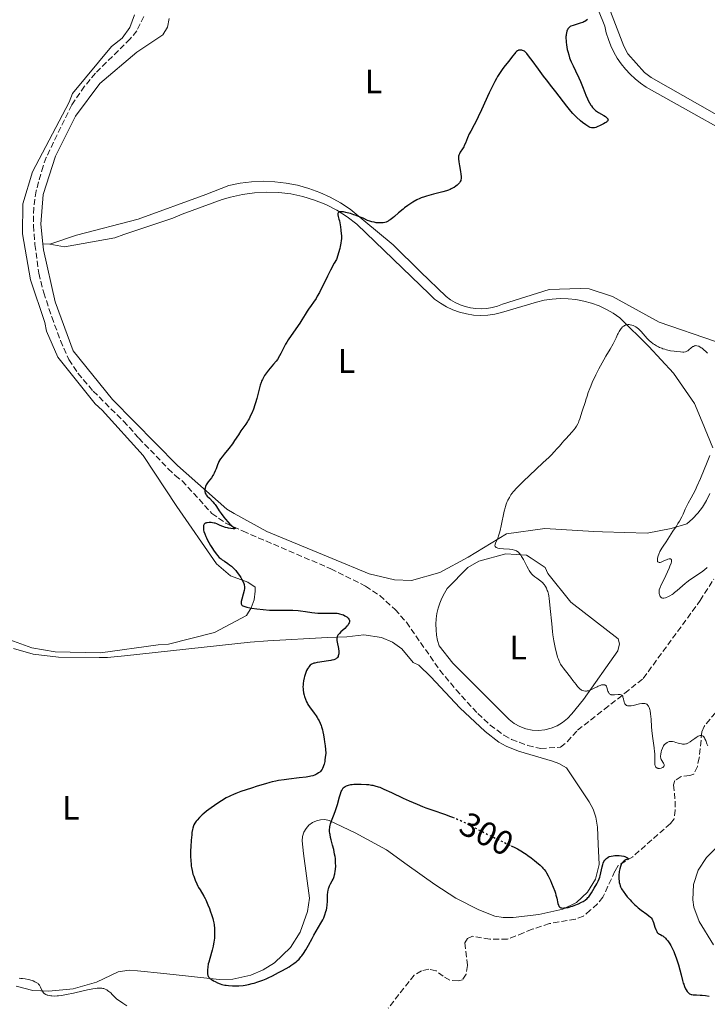
# Model space of a CAD drawing. Units: metres. Extents: x 622141 to 625623, y 4669351 to 4671722.
# Drawn here: x 623142 to 623343, y 4669861 to 4670150 of the extents above; entities that cross this region are included whole.
import ezdxf
from ezdxf.enums import TextEntityAlignment as Align

# ---------------------------------------------------------------- set-up
doc = ezdxf.new("R2010")
doc.units = ezdxf.units.M
doc.header["$MEASUREMENT"] = 0
doc.linetypes.add('DGN Style 3', pattern=[2.435891, 1.739922, -0.695969])
doc.linetypes.add('DGN Style 5', pattern=[1.217945, 0.521977, -0.695969])
for name, color, linetype, lineweight in [('Barranco lineal', 142, 'DGN Style 3', 13), ('Cota de curva de nivel directora', 7, 'Continuous', 0), ('Curva de nivel directora', 30, 'Continuous', 30), ('Curva de nivel directora no vista', 30, 'DGN Style 5', 30), ('Curva de nivel intermedia', 30, 'Continuous', 0), ('Etiqueta de uso rústico', 92, 'Continuous', 0), ('Línea de cambio de uso (parcela vista)', 92, 'Continuous', 0)]:
    doc.layers.add(name, color=color, linetype=linetype, lineweight=lineweight)
doc.styles.add('Style-Arial', font='arial.ttf')

msp = doc.modelspace()

# ---------------------------------------------------------------- linework, layer by layer
at = {"layer": 'Barranco lineal', "color": 142, "linetype": 'DGN Style 3', "lineweight": 13}
for points in [[(623177.99, 4670150.82, 296.6), (623175.93, 4670146.63, 296.6), (623173.99, 4670144.21, 296.6), (623163.78, 4670134.18, 296.82), (623160.6, 4670130.32, 296.72), (623156.82, 4670124.86, 296.6), (623149.38, 4670109.46, 296.84), (623148.47, 4670106.92, 296.6), (623146.39, 4670099.63, 296.84), (623145.71, 4670094.69, 297.07), (623145.6, 4670089.43, 297.08), (623146.03, 4670083.88, 297.08), (623147.2, 4670075.45, 297.66), (623148.63, 4670069.75, 297.79), (623150.97, 4670062.63, 297.57), (623153.55, 4670055.68, 297.66), (623155.99, 4670050.12, 297.92), (623158.65, 4670046.11, 298.1), (623163.14, 4670040.85, 298.27), (623172.01, 4670032.06, 298.69), (623176.52, 4670027.08, 299.09), (623185.17, 4670018.06, 299.14), (623187.18, 4670016.06, 299.22), (623189.26, 4670014.52, 299.45), (623197.94, 4670004.97, 299.33), (623202.03, 4670002.08, 299.66), (623207.07, 4669999.75, 300.19), (623232.81, 4669988.72, 300.75), (623243.02, 4669983.61, 301.13), (623247.17, 4669980.83, 301.27), (623251.68, 4669976.77, 301.48), (623254.98, 4669973.04, 301.77), (623264.78, 4669958.97, 301.9), (623269.55, 4669953.21, 302.11), (623275.91, 4669946.25, 302.41), (623279.57, 4669942.87, 302.6), (623283.61, 4669939.87, 302.8), (623285.81, 4669938.65, 302.95), (623290.6, 4669936.84, 303.27), (623294.39, 4669935.96, 303.27), (623300.21, 4669936.37, 303.27), (623302.18, 4669937.96, 303.51), (623305.17, 4669941.34, 304.23), (623313.07, 4669947.47, 303.97), (623319.07, 4669952.22, 305.2), (623324.46, 4669956.54, 305.78), (623341.14, 4669979.38, 308.23), (623345.14, 4669985.71, 308.65)], [(623345.6, 4669946.47, 306.19), (623342.28, 4669942.43, 305.46), (623341.66, 4669940.83, 305.21), (623340.9, 4669933.26, 304.26), (623340.32, 4669930.73, 304.02), (623339.26, 4669928.48, 303.79), (623338.09, 4669928.04, 303.54), (623335.58, 4669927.75, 303.31), (623333.71, 4669926.58, 302.83), (623333.35, 4669925.32, 302.11), (623333.81, 4669920.54, 302.11), (623333.85, 4669917.89, 301.87), (623333.52, 4669915.37, 301.4), (623332.41, 4669913.96, 301.16), (623321.36, 4669904.2, 300.21), (623317.12, 4669901.6, 299.97), (623316.14, 4669899.95, 299.49), (623312.61, 4669892.33, 299.01), (623311.01, 4669890.41, 299.03), (623308.9, 4669888.49, 298.78), (623306.91, 4669886.81, 298.54), (623304.58, 4669885.9, 298.54), (623296.96, 4669884.57, 298.06), (623291.85, 4669882.91, 298.06), (623289.35, 4669881.86, 298.3), (623284.64, 4669880.03, 297.61), (623279.45, 4669880.05, 297.34), (623274.37, 4669880.85, 297.11), (623272.87, 4669880.19, 296.87), (623272.13, 4669878.92, 296.87), (623272.88, 4669872.25, 296.63), (623272.54, 4669869.73, 296.63), (623271.44, 4669868.07, 296.63), (623270.18, 4669867.8, 296.63), (623267.7, 4669867.99, 296.39), (623265.75, 4669869.11, 296.39), (623263.7, 4669870.71, 296.15), (623261.55, 4669871.18, 296.15), (623259.42, 4669870.76, 295.91), (623257.3, 4669869.47, 295.91), (623249.65, 4669859.76, 295.91)]]:
    msp.add_polyline3d(points, dxfattribs=at)
at = {"layer": 'Curva de nivel directora', "color": 30, "linetype": 'Continuous', "lineweight": 30, "elevation": 300, "flags": 128}
for points in [[(623308.08, 4670149.91), (623307.74, 4670149.62), (623307.28, 4670149.34), (623307.01, 4670149.21), (623306.7, 4670149.08), (623306, 4670148.83), (623303.89, 4670148.18), (623303.25, 4670147.94), (623303, 4670147.82), (623302.71, 4670147.61), (623302.59, 4670147.5), (623302.38, 4670147.22), (623302.22, 4670146.93), (623302.15, 4670146.76), (623302.05, 4670146.48), (623301.92, 4670146.02), (623301.83, 4670145.5), (623301.8, 4670145.23), (623301.78, 4670144.95), (623301.78, 4670144.35), (623301.81, 4670143.74), (623301.84, 4670143.31), (623301.95, 4670142.46), (623302.18, 4670141.16), (623302.33, 4670140.51), (623302.59, 4670139.54), (623302.87, 4670138.67), (623303.04, 4670138.22), (623303.33, 4670137.51), (623303.87, 4670136.29), (623304.56, 4670134.86), (623305.55, 4670132.78), (623306.02, 4670131.75), (623306.61, 4670130.3), (623307.29, 4670128.52), (623307.62, 4670127.68), (623308.09, 4670126.63), (623308.33, 4670126.13), (623308.7, 4670125.44), (623309.07, 4670124.82), (623309.25, 4670124.54), (623309.58, 4670124.09), (623309.75, 4670123.89), (623310.02, 4670123.61), (623310.48, 4670123.22), (623310.74, 4670123.02), (623311.37, 4670122.62), (623312.92, 4670121.73), (623313.39, 4670121.42), (623313.6, 4670121.26), (623313.92, 4670120.95), (623314.03, 4670120.8), (623314.11, 4670120.65), (623314.13, 4670120.5), (623314.11, 4670120.36), (623314.04, 4670120.22), (623313.98, 4670120.12), (623313.81, 4670119.94), (623313.64, 4670119.81), (623313.25, 4670119.55), (623312.79, 4670119.29), (623311.82, 4670118.82), (623310.95, 4670118.38), (623310.55, 4670118.22), (623310.14, 4670118.11), (623309.93, 4670118.09), (623309.64, 4670118.09), (623309.49, 4670118.1), (623309.25, 4670118.15), (623308.88, 4670118.26), (623308.48, 4670118.45), (623308.19, 4670118.61), (623307.6, 4670118.99), (623306.68, 4670119.69), (623306.06, 4670120.2), (623304.92, 4670121.25), (623303.84, 4670122.32), (623303.22, 4670123.01), (623302.82, 4670123.48), (623302.01, 4670124.49), (623298.82, 4670128.72), (623297.69, 4670130.15), (623296.07, 4670132.17), (623295.18, 4670133.33), (623293.73, 4670135.3), (623291.88, 4670137.87), (623291.12, 4670138.9), (623290.31, 4670139.92), (623289.94, 4670140.32), (623289.73, 4670140.5), (623289.61, 4670140.59), (623289.37, 4670140.72), (623289, 4670140.87), (623288.81, 4670140.92), (623288.53, 4670140.96), (623288.24, 4670140.97), (623288.11, 4670140.96), (623287.87, 4670140.9), (623287.75, 4670140.85)], [(623287.75, 4670140.85), (623287.57, 4670140.76), (623287.27, 4670140.54), (623286.94, 4670140.2), (623286.75, 4670139.99), (623286.08, 4670139.16), (623285.01, 4670137.74), (623284.41, 4670136.96), (623283.55, 4670135.89), (623283.08, 4670135.26), (623282.31, 4670134.12), (623281.73, 4670133.18), (623281.43, 4670132.64), (623280.94, 4670131.73), (623280.42, 4670130.7), (623279.3, 4670128.37), (623277.04, 4670123.44), (623276.06, 4670121.33), (623275.63, 4670120.45), (623274.9, 4670119.04), (623273.84, 4670117.12), (623273.44, 4670116.36), (623272.92, 4670115.17), (623272.29, 4670113.6), (623271.96, 4670112.9), (623271.79, 4670112.57), (623271.44, 4670111.99), (623270.79, 4670111), (623270.54, 4670110.54), (623270.37, 4670110.09), (623270.32, 4670109.86), (623270.26, 4670109.37), (623270.26, 4670109), (623270.35, 4670108.14), (623270.55, 4670106.96), (623270.86, 4670105.27), (623270.99, 4670104.5), (623271.05, 4670103.89), (623271.06, 4670103.62), (623271.04, 4670103.24), (623270.98, 4670102.88), (623270.92, 4670102.71), (623270.78, 4670102.38), (623270.69, 4670102.21), (623270.52, 4670101.97), (623270.12, 4670101.52), (623269.87, 4670101.3), (623269.45, 4670100.98), (623268.97, 4670100.66), (623268.7, 4670100.5), (623268.13, 4670100.2), (623267.81, 4670100.06), (623267.32, 4670099.86), (623266.79, 4670099.67), (623265.67, 4670099.34), (623264.49, 4670099.04), (623262.94, 4670098.67), (623262.21, 4670098.49), (623260.87, 4670098.11), (623260.26, 4670097.91), (623259.37, 4670097.57), (623258.94, 4670097.38), (623258.07, 4670096.97), (623256.89, 4670096.31), (623256.29, 4670095.94), (623255.37, 4670095.32), (623254.46, 4670094.65), (623254, 4670094.29), (623252.65, 4670093.14), (623251.51, 4670092.15), (623250.98, 4670091.7), (623250.22, 4670091.13), (623249.87, 4670090.91), (623249.65, 4670090.78), (623249.22, 4670090.57), (623249.02, 4670090.49), (623248.62, 4670090.36), (623248.22, 4670090.28), (623247.96, 4670090.25), (623247.42, 4670090.22), (623246.59, 4670090.25), (623246.16, 4670090.29), (623245.51, 4670090.4), (623244.87, 4670090.55), (623244.56, 4670090.64), (623244.25, 4670090.74), (623243.63, 4670090.98), (623242.28, 4670091.57), (623241.48, 4670091.91), (623240.24, 4670092.39), (623239.58, 4670092.62), (623238.59, 4670092.94), (623237.65, 4670093.21), (623237.22, 4670093.31), (623236.53, 4670093.44), (623236.23, 4670093.47), (623235.83, 4670093.49), (623235.51, 4670093.46), (623235.37, 4670093.43), (623235.14, 4670093.33), (623235.06, 4670093.26)], [(623235.06, 4670093.26), (623234.96, 4670093.14), (623234.9, 4670093), (623234.89, 4670092.89), (623234.89, 4670092.63), (623234.99, 4670092.14), (623235.21, 4670091.32), (623235.34, 4670090.83), (623235.58, 4670089.7), (623235.68, 4670089.08), (623235.81, 4670088.09), (623235.9, 4670087.06), (623235.93, 4670086.54), (623235.93, 4670085.59), (623235.9, 4670085.08), (623235.8, 4670084.24), (623235.61, 4670083.27), (623235.48, 4670082.71), (623235.12, 4670081.44), (623234.89, 4670080.71), (623234.47, 4670079.49), (623233.85, 4670078.37), (623232.77, 4670076.36), (623231.87, 4670074.59), (623230.87, 4670072.56), (623230.42, 4670071.65), (623229.46, 4670069.8), (623228.86, 4670068.73), (623228.48, 4670068.08), (623227.78, 4670066.96), (623227.09, 4670065.97), (623226.29, 4670064.88), (623225.9, 4670064.33), (623225.32, 4670063.39), (623224.34, 4670061.81), (623223.69, 4670060.82), (623221.17, 4670057.18), (623220.32, 4670055.88), (623219.94, 4670055.24), (623219.58, 4670054.62), (623218.93, 4670053.42), (623218.15, 4670051.92), (623217.76, 4670051.2), (623217.14, 4670050.18), (623216.79, 4670049.68), (623216.06, 4670048.73), (623214.58, 4670046.98), (623213.92, 4670046.18), (623213.39, 4670045.43), (623213.16, 4670045.06), (623212.76, 4670044.31), (623212.54, 4670043.78), (623212.4, 4670043.41), (623212.14, 4670042.61), (623211.73, 4670041.05), (623211.13, 4670038.69), (623210.76, 4670037.44), (623210.56, 4670036.82), (623210.11, 4670035.58), (623209.63, 4670034.41), (623209.3, 4670033.67), (623208.85, 4670032.77), (623208.63, 4670032.36), (623208.39, 4670031.94), (623207.91, 4670031.2), (623206.48, 4670029.22), (623205.72, 4670028.07), (623204.59, 4670026.32), (623203.95, 4670025.4), (623202.88, 4670024.01), (623201.5, 4670022.31), (623200.93, 4670021.59), (623200.49, 4670020.98), (623200.31, 4670020.72), (623200.01, 4670020.22), (623199.86, 4670019.9), (623199.59, 4670019.24), (623199.2, 4670018.06), (623198.95, 4670017.42), (623198.64, 4670016.75), (623198.46, 4670016.42), (623198.25, 4670016.09), (623197.79, 4670015.44), (623196.84, 4670014.21), (623196.44, 4670013.64), (623196.29, 4670013.37), (623196.06, 4670012.86), (623195.93, 4670012.39), (623195.88, 4670012.1), (623195.86, 4670011.92), (623195.87, 4670011.58), (623195.9, 4670011.27), (623195.94, 4670011.13), (623196.01, 4670010.91), (623196.18, 4670010.58), (623196.29, 4670010.41), (623196.59, 4670010.04), (623197.21, 4670009.4), (623198.19, 4670008.39), (623198.66, 4670007.85), (623198.88, 4670007.57)], [(623198.88, 4670007.57), (623199.28, 4670006.98), (623200.12, 4670005.69), (623200.63, 4670004.94), (623201.45, 4670003.85), (623201.91, 4670003.3), (623202.6, 4670002.5), (623203.25, 4670001.82), (623203.56, 4670001.53), (623203.83, 4670001.29), (623204.31, 4670000.93), (623204.86, 4670000.59), (623204.57, 4670000.47), (623204.21, 4670000.48), (623203.53, 4670000.54), (623202.84, 4670000.66), (623202.48, 4670000.74), (623201.94, 4670000.88), (623201.15, 4670001.14), (623200.42, 4670001.46), (623199.44, 4670001.88), (623198.9, 4670002.06), (623198.64, 4670002.12), (623198.1, 4670002.22), (623197.69, 4670002.27), (623197.1, 4670002.29), (623196.56, 4670002.25), (623196.33, 4670002.2), (623196.12, 4670002.13), (623196.01, 4670002.07), (623195.8, 4670001.92), (623195.72, 4670001.84), (623195.59, 4670001.64), (623195.5, 4670001.4), (623195.47, 4670001.22), (623195.44, 4670000.81), (623195.48, 4670000.34), (623195.53, 4670000.07), (623195.63, 4669999.65), (623195.84, 4669998.95), (623196.15, 4669998.17), (623196.34, 4669997.76), (623196.55, 4669997.32), (623197.02, 4669996.42), (623197.54, 4669995.51), (623197.9, 4669994.92), (623198.61, 4669993.84), (623199.26, 4669992.96), (623199.58, 4669992.57), (623200.07, 4669992.06), (623200.62, 4669991.59), (623200.92, 4669991.37), (623201.6, 4669990.92), (623202.6, 4669990.28), (623203.12, 4669989.92), (623203.65, 4669989.51), (623203.91, 4669989.29), (623204.3, 4669988.93), (623204.68, 4669988.53), (623204.93, 4669988.25), (623205.4, 4669987.66), (623206.05, 4669986.74), (623206.42, 4669986.14), (623206.65, 4669985.75), (623207.02, 4669985.04), (623207.3, 4669984.36), (623207.39, 4669984.06), (623207.44, 4669983.88), (623207.49, 4669983.51), (623207.49, 4669983.15), (623207.47, 4669982.9), (623207.38, 4669982.36), (623207.1, 4669981.28), (623206.68, 4669979.77), (623206.54, 4669979.12), (623206.5, 4669978.8), (623206.5, 4669978.65), (623206.52, 4669978.45), (623206.59, 4669978.27), (623206.77, 4669978.04), (623206.86, 4669977.96), (623207.02, 4669977.86), (623207.33, 4669977.72), (623207.58, 4669977.63), (623208.22, 4669977.45), (623209.05, 4669977.28), (623209.69, 4669977.17), (623211.15, 4669976.96), (623212.97, 4669976.76), (623214.86, 4669976.62), (623215.8, 4669976.58), (623216.71, 4669976.55), (623218.47, 4669976.54), (623220.67, 4669976.56), (623221.72, 4669976.55), (623223.24, 4669976.48), (623223.98, 4669976.41), (623225.43, 4669976.22), (623227.28, 4669975.92), (623228.18, 4669975.8), (623229.06, 4669975.7)], [(623229.06, 4669975.7), (623229.5, 4669975.67), (623230.15, 4669975.65), (623231.42, 4669975.68), (623233.06, 4669975.73), (623233.86, 4669975.72), (623234.65, 4669975.65), (623235.04, 4669975.6), (623235.38, 4669975.53), (623236.05, 4669975.34), (623236.52, 4669975.16), (623236.96, 4669974.95), (623237.16, 4669974.84), (623237.53, 4669974.59), (623237.69, 4669974.46), (623237.9, 4669974.25), (623238.12, 4669973.96), (623238.2, 4669973.8), (623238.28, 4669973.57), (623238.3, 4669973.32), (623238.3, 4669973.2), (623238.27, 4669973.07), (623238.19, 4669972.81), (623238.05, 4669972.55), (623237.94, 4669972.38), (623237.67, 4669972.02), (623237.43, 4669971.76), (623236.89, 4669971.23), (623235.79, 4669970.22), (623235.33, 4669969.76), (623235.06, 4669969.43), (623234.92, 4669969.23), (623234.72, 4669968.84), (623234.66, 4669968.65), (623234.59, 4669968.28), (623234.59, 4669967.92), (623234.61, 4669967.68), (623234.7, 4669967.18), (623235.04, 4669965.3), (623235.14, 4669964.42), (623235.15, 4669963.97), (623235.14, 4669963.77), (623235.11, 4669963.49), (623235.01, 4669963.13), (623234.94, 4669962.96), (623234.76, 4669962.67), (623234.55, 4669962.45), (623234.42, 4669962.35), (623234.19, 4669962.21), (623233.74, 4669962.03), (623233.15, 4669961.86), (623232.79, 4669961.79), (623231.49, 4669961.57), (623229.6, 4669961.31), (623228.78, 4669961.18), (623228.13, 4669961.05), (623227.86, 4669960.98), (623227.43, 4669960.82), (623227.19, 4669960.7), (623227.05, 4669960.6), (623226.78, 4669960.39), (623226.41, 4669959.98), (623226.23, 4669959.73), (623225.97, 4669959.32), (623225.73, 4669958.84), (623225.61, 4669958.58), (623225.29, 4669957.73), (623225.1, 4669957.12), (623224.99, 4669956.7), (623224.81, 4669955.88), (623224.7, 4669955.09), (623224.67, 4669954.7), (623224.66, 4669954.12), (623224.69, 4669953.53), (623224.72, 4669953.22), (623224.86, 4669952.28), (623225.01, 4669951.64), (623225.12, 4669951.22), (623225.37, 4669950.44), (623225.69, 4669949.66), (623225.94, 4669949.18), (623226.13, 4669948.86), (623226.57, 4669948.21), (623227.94, 4669946.37), (623228.52, 4669945.53), (623228.82, 4669945.05), (623229.21, 4669944.42), (623229.4, 4669944.06), (623229.69, 4669943.45), (623229.98, 4669942.73), (623230.12, 4669942.33), (623230.39, 4669941.41), (623230.52, 4669940.89), (623230.7, 4669940.02), (623230.92, 4669938.69), (623231.02, 4669937.95), (623231.16, 4669936.72), (623231.33, 4669934.62), (623231.21, 4669933.33), (623231.1, 4669932.6), (623231.03, 4669932.16)], [(623231.03, 4669932.16), (623230.85, 4669931.38), (623230.71, 4669930.89), (623230.61, 4669930.6), (623230.39, 4669930.1), (623230.27, 4669929.89), (623230.03, 4669929.53), (623229.78, 4669929.23), (623229.6, 4669929.07), (623229.25, 4669928.79), (623228.84, 4669928.53), (623228.62, 4669928.41), (623228.29, 4669928.25), (623228.06, 4669928.16), (623227.55, 4669927.99), (623226.98, 4669927.84), (623226.55, 4669927.75), (623225.57, 4669927.59), (623223.53, 4669927.32), (623220.51, 4669926.97), (623219.1, 4669926.8), (623217.47, 4669926.56), (623216.71, 4669926.42), (623215.58, 4669926.17), (623214.97, 4669926.02), (623213.65, 4669925.65), (623211.27, 4669924.92), (623209.58, 4669924.37), (623206.48, 4669923.32), (623204.94, 4669922.76), (623204.31, 4669922.5), (623203.44, 4669922.12), (623203.03, 4669921.92), (623202.18, 4669921.46), (623200.76, 4669920.62), (623199.41, 4669919.74), (623198.73, 4669919.28), (623197.74, 4669918.57), (623196.39, 4669917.54), (623195.59, 4669916.88), (623195.11, 4669916.46), (623194.27, 4669915.68), (623193.6, 4669914.97), (623193.33, 4669914.62), (623192.98, 4669914.1), (623192.69, 4669913.54), (623192.57, 4669913.23), (623192.36, 4669912.56), (623192.27, 4669912.19), (623192.11, 4669911.33), (623192.02, 4669910.67), (623191.87, 4669909.09), (623191.75, 4669907.14), (623191.71, 4669906.07), (623191.7, 4669904.45), (623191.76, 4669902.88), (623191.82, 4669902.14), (623191.9, 4669901.45), (623191.96, 4669901.01), (623192.12, 4669900.2), (623192.4, 4669899.12), (623192.61, 4669898.47), (623193.05, 4669897.33), (623193.53, 4669896.24), (623193.84, 4669895.6), (623194.05, 4669895.2), (623194.48, 4669894.45), (623195.56, 4669892.68), (623195.95, 4669891.94), (623196.16, 4669891.52), (623196.37, 4669891.07), (623196.8, 4669890.08), (623197.22, 4669889.02), (623197.48, 4669888.3), (623197.94, 4669886.95), (623198.2, 4669886.04), (623198.31, 4669885.61), (623198.49, 4669884.8), (623198.58, 4669884.27), (623198.7, 4669883.18), (623198.74, 4669881.97), (623198.73, 4669881.32), (623198.67, 4669880.29), (623198.53, 4669879.18), (623198.42, 4669878.6), (623198.29, 4669878), (623197.99, 4669876.77), (623197.31, 4669874.35), (623197.01, 4669873.25), (623196.9, 4669872.74), (623196.72, 4669871.83), (623196.63, 4669871.04), (623196.61, 4669870.58), (623196.61, 4669870.3), (623196.65, 4669869.82), (623196.75, 4669869.38), (623196.83, 4669869.19), (623196.89, 4669869.07), (623197.04, 4669868.86), (623197.23, 4669868.65), (623197.38, 4669868.52)], [(623197.38, 4669868.52), (623197.74, 4669868.24), (623198.45, 4669867.79), (623198.88, 4669867.55), (623199.6, 4669867.21), (623200.42, 4669866.9), (623200.86, 4669866.76), (623201.7, 4669866.56), (623202.14, 4669866.47), (623202.85, 4669866.38), (623203.98, 4669866.3), (623205.2, 4669866.31), (623205.85, 4669866.34), (623207.07, 4669866.46), (623207.71, 4669866.56), (623208.71, 4669866.74), (623209.76, 4669866.99), (623210.31, 4669867.14), (623211.43, 4669867.48), (623212.01, 4669867.69), (623212.9, 4669868.02), (623213.82, 4669868.41), (623214.45, 4669868.69), (623215.69, 4669869.28), (623217.52, 4669870.21), (623218.65, 4669870.83), (623220.57, 4669871.94), (623221.14, 4669872.28), (623222.02, 4669872.85), (623222.66, 4669873.32), (623222.98, 4669873.61), (623223.53, 4669874.16), (623224.07, 4669874.79), (623224.35, 4669875.15), (623224.79, 4669875.77), (623225.51, 4669876.89), (623226.28, 4669878.26), (623227.35, 4669880.22), (623227.86, 4669881.16), (623229.93, 4669884.67), (623230.49, 4669885.73), (623230.75, 4669886.29), (623231.11, 4669887.17), (623231.4, 4669888.1), (623231.52, 4669888.59), (623231.61, 4669889.09), (623231.74, 4669890.11), (623231.81, 4669891.12), (623231.88, 4669892.94), (623231.95, 4669893.89), (623232.01, 4669894.29), (623232.14, 4669894.86), (623232.23, 4669895.13), (623232.46, 4669895.67), (623232.76, 4669896.25), (623233.24, 4669897.12), (623233.47, 4669897.61), (623233.69, 4669898.15), (623233.79, 4669898.44), (623233.93, 4669898.91), (623234.01, 4669899.24), (623234.13, 4669899.94), (623234.19, 4669900.44), (623234.25, 4669901.5), (623234.24, 4669902.34), (623234.19, 4669903.21), (623234.15, 4669903.65), (623234.06, 4669904.31), (623233.95, 4669904.98), (623233.67, 4669906.32), (623233.36, 4669907.61), (623232.94, 4669909.19), (623232.76, 4669909.88), (623232.59, 4669910.7), (623232.52, 4669911.07), (623232.46, 4669911.59), (623232.45, 4669912.08), (623232.46, 4669912.33), (623232.49, 4669912.69), (623232.53, 4669912.94), (623232.64, 4669913.45), (623232.76, 4669913.85), (623233.06, 4669914.72), (623233.83, 4669916.71), (623234.23, 4669917.82), (623234.78, 4669919.58), (623235.41, 4669921.79), (623235.67, 4669922.68), (623235.9, 4669923.36), (623236.01, 4669923.62), (623236.22, 4669924.05), (623236.37, 4669924.26), (623236.48, 4669924.39), (623236.72, 4669924.61), (623237.01, 4669924.82), (623237.18, 4669924.92), (623237.47, 4669925.05), (623238.01, 4669925.23), (623238.7, 4669925.38), (623239.12, 4669925.43), (623239.59, 4669925.47)], [(623239.59, 4669925.47), (623240.63, 4669925.51), (623241.76, 4669925.5), (623243.25, 4669925.43), (623243.95, 4669925.37), (623244.78, 4669925.26), (623245.18, 4669925.19), (623245.76, 4669925.05), (623246.68, 4669924.77), (623247.19, 4669924.58), (623248.37, 4669924.08), (623250.61, 4669923.06), (623254.07, 4669921.42), (623255.8, 4669920.63), (623258.19, 4669919.6), (623259.71, 4669918.99), (623260.72, 4669918.61), (623262.78, 4669917.87), (623266.14, 4669916.71), (623267.92, 4669916.06), (623268.5, 4669915.83)], [(623285.76, 4669907.41), (623286.84, 4669906.88), (623287.56, 4669906.5), (623288.6, 4669905.92), (623289.62, 4669905.29), (623290.13, 4669904.96), (623290.63, 4669904.61), (623291.62, 4669903.87), (623292.57, 4669903.12), (623293.16, 4669902.62), (623294.2, 4669901.7), (623294.77, 4669901.14), (623295.02, 4669900.88), (623295.37, 4669900.48), (623295.85, 4669899.83), (623296.08, 4669899.47), (623296.55, 4669898.64), (623297.23, 4669897.24), (623297.58, 4669896.46), (623298.08, 4669895.25), (623298.51, 4669894.06), (623298.7, 4669893.5), (623298.86, 4669892.97), (623299.1, 4669892.01), (623299.42, 4669890.52), (623299.57, 4669890), (623299.66, 4669889.8), (623299.72, 4669889.69), (623299.85, 4669889.5), (623299.93, 4669889.43), (623300.08, 4669889.32), (623300.25, 4669889.25), (623300.62, 4669889.18), (623301.05, 4669889.16), (623301.29, 4669889.17), (623301.69, 4669889.22), (623302.43, 4669889.36), (623303.24, 4669889.58), (623303.69, 4669889.72), (623304.38, 4669889.96), (623305.45, 4669890.39), (623306.36, 4669890.83), (623306.8, 4669891.08), (623307.41, 4669891.48), (623307.97, 4669891.94), (623308.22, 4669892.2), (623308.46, 4669892.46), (623308.89, 4669893.04), (623309.28, 4669893.65), (623310.03, 4669894.96), (623310.82, 4669896.29), (623311.19, 4669897.01), (623311.53, 4669897.77), (623311.68, 4669898.18), (623311.81, 4669898.61), (623312.04, 4669899.5), (623312.41, 4669901.23), (623312.59, 4669901.96), (623312.69, 4669902.28), (623312.91, 4669902.8), (623313.16, 4669903.21), (623313.34, 4669903.44), (623313.46, 4669903.57), (623313.73, 4669903.81), (623314.03, 4669904.02), (623314.2, 4669904.11), (623314.48, 4669904.24), (623315, 4669904.4), (623315.68, 4669904.51), (623316.1, 4669904.54), (623316.95, 4669904.56), (623317.41, 4669904.54), (623318.11, 4669904.47), (623318.77, 4669904.34), (623319.08, 4669904.25), (623319.44, 4669904.09), (623319.61, 4669904), (623319.82, 4669903.84), (623319.99, 4669903.66), (623320.06, 4669903.56), (623319.58, 4669903.39), (623319.3, 4669903.27), (623318.84, 4669903.01), (623318.64, 4669902.86), (623318.33, 4669902.55), (623318.09, 4669902.2), (623317.96, 4669901.95), (623317.75, 4669901.38), (623317.56, 4669900.64), (623317.44, 4669899.92), (623317.39, 4669899.55), (623317.33, 4669898.98), (623317.3, 4669898.13), (623317.31, 4669897.72), (623317.36, 4669897.02), (623317.42, 4669896.67), (623317.54, 4669896.16), (623317.71, 4669895.64), (623317.82, 4669895.38), (623318.09, 4669894.83), (623318.26, 4669894.54)], [(623318.26, 4669894.54), (623318.54, 4669894.09), (623319.23, 4669893.12), (623319.78, 4669892.44), (623320.58, 4669891.53), (623321, 4669891.08), (623321.98, 4669890.11), (623322.47, 4669889.67), (623322.95, 4669889.26), (623323.89, 4669888.52), (623325.51, 4669887.36), (623326.14, 4669886.9), (623326.6, 4669886.49), (623326.78, 4669886.29), (623327.06, 4669885.88), (623327.21, 4669885.59), (623327.3, 4669885.37), (623327.46, 4669884.88), (623327.86, 4669883.52), (623328.11, 4669882.83), (623328.3, 4669882.42), (623328.41, 4669882.23), (623328.58, 4669881.99), (623328.76, 4669881.79), (623328.9, 4669881.69), (623329.18, 4669881.5), (623329.49, 4669881.35), (623329.93, 4669881.13), (623330.17, 4669880.99), (623330.54, 4669880.73), (623330.73, 4669880.57), (623331.02, 4669880.28), (623331.22, 4669880.06), (623331.63, 4669879.54), (623331.83, 4669879.26), (623332.24, 4669878.62), (623332.5, 4669878.17), (623333.02, 4669877.19), (623333.38, 4669876.41), (623333.64, 4669875.8), (623334.12, 4669874.57), (623334.53, 4669873.33), (623334.78, 4669872.53), (623335.2, 4669871.02), (623335.56, 4669869.54), (623335.98, 4669867.88), (623336.2, 4669867.13), (623336.32, 4669866.78), (623336.6, 4669866.09), (623336.89, 4669865.48), (623337.09, 4669865.11), (623337.36, 4669864.68), (623337.49, 4669864.5), (623337.79, 4669864.17), (623337.94, 4669864.04), (623338.04, 4669863.97), (623338.27, 4669863.85), (623338.52, 4669863.77), (623338.71, 4669863.73), (623339.14, 4669863.68), (623340.09, 4669863.65), (623341.15, 4669863.62), (623341.75, 4669863.58), (623342.74, 4669863.46), (623343.82, 4669863.26)]]:
    msp.add_lwpolyline(points, dxfattribs=at)
at = {"layer": 'Curva de nivel directora no vista', "color": 30, "linetype": 'DGN Style 5', "lineweight": 30, "elevation": 300, "flags": 128}
msp.add_lwpolyline([(623268.5, 4669915.83), (623269.76, 4669915.33), (623270.69, 4669914.92), (623271.63, 4669914.49), (623273.51, 4669913.56), (623278.9, 4669910.72), (623281.28, 4669909.53), (623285.3, 4669907.64), (623285.76, 4669907.41)], dxfattribs=at)
at = {"layer": 'Curva de nivel intermedia', "color": 30, "linetype": 'Continuous', "lineweight": 0, "flags": 128}
for points, elevation in [([(623320.36, 4670060.39), (623319.97, 4670060.4), (623319.57, 4670060.34), (623319.36, 4670060.28), (623319.08, 4670060.16), (623318.94, 4670060.08), (623318.72, 4670059.95), (623318.4, 4670059.68), (623318.11, 4670059.38), (623317.97, 4670059.2), (623317.75, 4670058.91), (623317.42, 4670058.39), (623317.1, 4670057.78), (623316.94, 4670057.43), (623316.51, 4670056.49), (623316.22, 4670055.89), (623315.63, 4670054.76), (623314.72, 4670053.16), (623313.49, 4670051.08), (623312.86, 4670050), (623312.38, 4670049.15), (623311.44, 4670047.38), (623310.54, 4670045.59), (623309.5, 4670043.34), (623309.06, 4670042.32), (623308.78, 4670041.63), (623308.34, 4670040.41), (623308, 4670039.39), (623307.66, 4670038.26), (623307.5, 4670037.77), (623306.5, 4670034.94), (623305.85, 4670032.76), (623305.59, 4670032.01), (623305.44, 4670031.65), (623305.27, 4670031.29), (623304.9, 4670030.62), (623304.49, 4670029.98), (623304.19, 4670029.58), (623303.54, 4670028.8), (623302.77, 4670027.97), (623301.71, 4670026.88), (623301.2, 4670026.31), (623300.69, 4670025.69), (623299.87, 4670024.7), (623299.33, 4670024.09), (623298.27, 4670022.95), (623297.6, 4670022.28), (623296.82, 4670021.51), (623295.03, 4670019.8), (623291.12, 4670016.13), (623289.37, 4670014.45), (623288.63, 4670013.72), (623287.39, 4670012.44), (623286.44, 4670011.38), (623285.94, 4670010.77), (623285.66, 4670010.38), (623285.18, 4670009.67), (623284.74, 4670008.89), (623284.55, 4670008.5), (623284.23, 4670007.66), (623284.03, 4670007.04), (623283.91, 4670006.6), (623283.68, 4670005.59), (623282.83, 4670001.33), (623282.5, 4669999.93), (623282.32, 4669999.29), (623282.14, 4669998.71), (623281.76, 4669997.71), (623281.13, 4669996.26), (623281.01, 4669995.91), (623280.98, 4669995.76), (623280.96, 4669995.56), (623280.97, 4669995.44), (623281.05, 4669995.23), (623281.12, 4669995.14), (623281.31, 4669994.99), (623281.57, 4669994.87), (623281.79, 4669994.81), (623282.33, 4669994.71), (623283.5, 4669994.59), (623285.25, 4669994.45), (623286.05, 4669994.35), (623286.66, 4669994.21), (623286.93, 4669994.12), (623287.3, 4669993.95), (623287.65, 4669993.72), (623287.82, 4669993.58), (623288.06, 4669993.34), (623288.22, 4669993.15), (623288.54, 4669992.71), (623288.79, 4669992.32), (623289.3, 4669991.43), (623290.3, 4669989.48), (623290.77, 4669988.62), (623290.98, 4669988.25), (623291.39, 4669987.64), (623291.79, 4669987.16), (623292.07, 4669986.88), (623292.69, 4669986.36), (623293.23, 4669985.96), (623294.01, 4669985.39)], 305), ([(623343.26, 4670052.03), (623342.71, 4670052.58), (623342.35, 4670052.91), (623341.69, 4670053.45), (623341.47, 4670053.61), (623341.09, 4670053.85), (623340.75, 4670054.02), (623340.55, 4670054.09), (623340.19, 4670054.18), (623339.86, 4670054.2), (623339.69, 4670054.19), (623339.44, 4670054.13), (623339.16, 4670054), (623339.02, 4670053.91), (623338.55, 4670053.54), (623337.87, 4670052.96), (623337.53, 4670052.71), (623337.23, 4670052.54), (623337.07, 4670052.47), (623336.82, 4670052.4), (623336.36, 4670052.33), (623336.08, 4670052.32), (623335.39, 4670052.34), (623334.19, 4670052.45), (623333.5, 4670052.54), (623332.4, 4670052.73), (623331.29, 4670052.98), (623330.75, 4670053.13), (623330.23, 4670053.3), (623329.89, 4670053.42), (623329.24, 4670053.69), (623328.93, 4670053.84), (623328.33, 4670054.16), (623327.76, 4670054.51), (623327.39, 4670054.76), (623326.7, 4670055.3), (623326.33, 4670055.64), (623325.63, 4670056.33), (623323.8, 4670058.39), (623323.31, 4670058.89), (623323.07, 4670059.12), (623322.7, 4670059.42), (623322.32, 4670059.69), (623322.11, 4670059.81), (623321.68, 4670060.02), (623321.45, 4670060.11), (623321.09, 4670060.24), (623320.61, 4670060.36), (623320.36, 4670060.39)], 305), ([(623344.02, 4670022), (623343.16, 4670019.98), (623341.24, 4670015.26), (623340.21, 4670012.84), (623339.77, 4670011.88), (623339.14, 4670010.63), (623338.51, 4670009.51), (623337.66, 4670007.99)], 310), ([(623337.66, 4670007.99), (623337.23, 4670007.15), (623336.79, 4670006.21), (623336.12, 4670004.79), (623335.73, 4670004), (623335.04, 4670002.7), (623334.63, 4670002), (623334.18, 4670001.26), (623333.18, 4669999.71), (623331.14, 4669996.66), (623330.27, 4669995.33), (623329.91, 4669994.75), (623329.36, 4669993.76), (623328.98, 4669992.96), (623328.81, 4669992.5), (623328.73, 4669992.23), (623328.62, 4669991.74), (623328.59, 4669991.3), (623328.61, 4669991.1), (623328.68, 4669990.86), (623328.77, 4669990.74), (623328.94, 4669990.64), (623329.11, 4669990.6), (623329.39, 4669990.61), (623329.7, 4669990.7), (623329.95, 4669990.78), (623330.5, 4669991.02), (623331.29, 4669991.37), (623331.67, 4669991.52), (623332.01, 4669991.62), (623332.17, 4669991.64), (623332.44, 4669991.64), (623332.54, 4669991.6), (623332.67, 4669991.49), (623332.74, 4669991.32), (623332.76, 4669991.21), (623332.75, 4669991.08), (623332.71, 4669990.76), (623332.62, 4669990.37), (623332.3, 4669989.46), (623332.09, 4669988.94), (623331.6, 4669987.84), (623331.06, 4669986.71), (623330.07, 4669984.68), (623329.56, 4669983.6), (623329.38, 4669983.19), (623329.17, 4669982.58), (623329.1, 4669982.27), (623329.09, 4669982.09), (623329.1, 4669981.74), (623329.14, 4669981.35), (623329.19, 4669981.16), (623329.28, 4669980.86), (623329.41, 4669980.6), (623329.49, 4669980.48), (623329.71, 4669980.28), (623329.83, 4669980.21), (623330.06, 4669980.14), (623330.33, 4669980.12), (623330.52, 4669980.13), (623330.96, 4669980.22), (623331.19, 4669980.29), (623331.69, 4669980.49), (623332.21, 4669980.74), (623332.91, 4669981.17), (623333.26, 4669981.41), (623333.64, 4669981.71), (623334.4, 4669982.34), (623335.93, 4669983.73), (623336.77, 4669984.44), (623337.21, 4669984.78), (623338.15, 4669985.45), (623340.1, 4669986.77), (623341.05, 4669987.43), (623341.52, 4669987.77), (623342.4, 4669988.44), (623343.24, 4669989.13)], 310), ([(623294.01, 4669985.39), (623294.4, 4669985.08), (623294.96, 4669984.58), (623295.22, 4669984.31), (623295.51, 4669983.97), (623295.64, 4669983.79), (623295.83, 4669983.5), (623296.09, 4669982.99), (623296.32, 4669982.38), (623296.43, 4669982.03), (623296.63, 4669981.22), (623296.72, 4669980.75), (623296.85, 4669979.97), (623296.97, 4669979.08), (623297.2, 4669977.04), (623297.63, 4669972.52), (623297.86, 4669970.36), (623297.98, 4669969.37), (623298.24, 4669967.59), (623298.52, 4669966.06), (623298.71, 4669965.17), (623299.08, 4669963.64), (623299.34, 4669962.8), (623299.46, 4669962.42), (623299.67, 4669961.89), (623300.02, 4669961.14), (623300.23, 4669960.77), (623300.71, 4669960.01), (623301, 4669959.61), (623301.64, 4669958.76), (623303.09, 4669956.93), (623303.82, 4669955.98), (623304.74, 4669954.73), (623305.2, 4669954.16), (623305.66, 4669953.66), (623305.9, 4669953.45), (623306.22, 4669953.2), (623306.39, 4669953.1), (623306.65, 4669952.97), (623307.06, 4669952.85), (623307.49, 4669952.81), (623307.78, 4669952.83), (623307.98, 4669952.85), (623308.39, 4669952.94), (623308.7, 4669953.04), (623309.3, 4669953.28), (623309.89, 4669953.55), (623310.93, 4669954.09), (623311.25, 4669954.25), (623311.79, 4669954.48), (623312.21, 4669954.62), (623312.44, 4669954.67), (623312.82, 4669954.69), (623313.06, 4669954.66), (623313.16, 4669954.64), (623313.32, 4669954.58), (623313.46, 4669954.48), (623313.65, 4669954.25), (623313.7, 4669954.15), (623313.78, 4669953.97), (623313.92, 4669953.52), (623314.11, 4669952.83), (623314.24, 4669952.5), (623314.41, 4669952.2), (623314.51, 4669952.07), (623314.7, 4669951.91), (623314.91, 4669951.8), (623315.07, 4669951.74), (623315.42, 4669951.68), (623316, 4669951.68), (623317.13, 4669951.8), (623317.53, 4669951.82), (623317.71, 4669951.81), (623317.94, 4669951.76), (623318.13, 4669951.67), (623318.21, 4669951.6), (623318.36, 4669951.41), (623318.42, 4669951.29), (623318.5, 4669951.08), (623318.62, 4669950.53), (623318.73, 4669949.97), (623318.81, 4669949.69), (623318.95, 4669949.29), (623319.09, 4669949.05), (623319.16, 4669948.94), (623319.3, 4669948.8), (623319.54, 4669948.64), (623319.85, 4669948.54), (623320.08, 4669948.51), (623320.59, 4669948.51), (623320.88, 4669948.54), (623321.47, 4669948.64), (623323.32, 4669949.07), (623324.06, 4669949.2), (623324.4, 4669949.22), (623324.73, 4669949.21), (623324.88, 4669949.19), (623325.17, 4669949.12), (623325.31, 4669949.06), (623325.5, 4669948.95), (623325.73, 4669948.75)], 305), ([(623325.73, 4669948.75), (623325.84, 4669948.62), (623325.99, 4669948.4), (623326.19, 4669947.98), (623326.35, 4669947.46), (623326.44, 4669947.06), (623326.58, 4669946.16), (623326.74, 4669944.61), (623326.91, 4669942.36), (623327, 4669941.24), (623327.09, 4669940.42), (623327.28, 4669938.88), (623327.67, 4669936.18), (623327.8, 4669935.04), (623327.83, 4669934.53), (623327.85, 4669933.62), (623327.82, 4669932.19), (623327.84, 4669931.62), (623327.9, 4669931.19), (623327.95, 4669931), (623328.04, 4669930.74), (623328.17, 4669930.53), (623328.25, 4669930.44), (623328.42, 4669930.29), (623328.52, 4669930.24), (623328.69, 4669930.17), (623328.87, 4669930.14), (623329, 4669930.13), (623329.27, 4669930.14), (623329.69, 4669930.22), (623329.86, 4669930.28), (623330.17, 4669930.43), (623330.36, 4669930.56), (623330.46, 4669930.66), (623330.59, 4669930.89), (623330.61, 4669931.13), (623330.57, 4669931.31), (623330.52, 4669931.43), (623330.39, 4669931.69), (623330.19, 4669932), (623329.89, 4669932.48), (623329.75, 4669932.75), (623329.65, 4669933.05), (623329.6, 4669933.21), (623329.56, 4669933.47), (623329.55, 4669933.75), (623329.59, 4669934.36), (623329.71, 4669934.98), (623329.82, 4669935.38), (623330.07, 4669936.11), (623330.26, 4669936.54), (623330.35, 4669936.72), (623330.55, 4669937.02), (623330.7, 4669937.19), (623331.04, 4669937.49), (623331.45, 4669937.75), (623331.69, 4669937.86), (623332.08, 4669937.99), (623332.52, 4669938.05), (623332.76, 4669938.05), (623333.01, 4669938.03), (623333.53, 4669937.93), (623334.05, 4669937.78), (623334.73, 4669937.56), (623335.04, 4669937.46), (623335.64, 4669937.31), (623335.98, 4669937.26), (623336.19, 4669937.24), (623336.58, 4669937.25), (623336.96, 4669937.32), (623337.16, 4669937.39), (623337.51, 4669937.55), (623338.17, 4669937.96), (623338.73, 4669938.35), (623339.56, 4669938.94), (623339.99, 4669939.22), (623340.59, 4669939.57), (623340.86, 4669939.7), (623341.11, 4669939.78), (623341.26, 4669939.82), (623341.53, 4669939.83), (623341.65, 4669939.81), (623341.88, 4669939.72), (623342.07, 4669939.56), (623342.19, 4669939.43), (623342.42, 4669939.08), (623342.53, 4669938.84), (623342.77, 4669938.29), (623343.15, 4669937.35), (623343.39, 4669936.8)], 305), ([(623141.4, 4669868.56), (623141.95, 4669868.52), (623142.37, 4669868.48), (623143.21, 4669868.35), (623144.03, 4669868.18), (623144.56, 4669868.05), (623145.5, 4669867.75), (623146.03, 4669867.54), (623146.26, 4669867.43), (623146.58, 4669867.25), (623146.97, 4669866.97), (623147.14, 4669866.82), (623147.41, 4669866.48), (623147.53, 4669866.29), (623147.71, 4669865.9), (623148.03, 4669865.09), (623148.22, 4669864.72), (623148.33, 4669864.55), (623148.58, 4669864.25), (623148.88, 4669864), (623149.11, 4669863.85), (623149.27, 4669863.77), (623149.61, 4669863.62), (623149.81, 4669863.56), (623150.24, 4669863.45), (623150.7, 4669863.38), (623151.03, 4669863.35), (623151.74, 4669863.32), (623152.54, 4669863.35), (623153, 4669863.38), (623153.8, 4669863.48), (623155.33, 4669863.75), (623157.32, 4669864.18), (623160.19, 4669864.84), (623161.49, 4669865.12), (623163.05, 4669865.42), (623163.86, 4669865.54), (623164.31, 4669865.59), (623165.04, 4669865.64), (623165.65, 4669865.62), (623166, 4669865.57), (623166.21, 4669865.52), (623166.63, 4669865.35), (623167.1, 4669865.11), (623167.34, 4669864.95), (623167.72, 4669864.7), (623168.26, 4669864.24), (623168.74, 4669863.73), (623169.34, 4669863.06), (623169.63, 4669862.77), (623170.08, 4669862.42), (623171.16, 4669861.71), (623171.87, 4669861.2), (623172.96, 4669860.41)], 295)]:
    msp.add_lwpolyline(points, dxfattribs=dict(at, elevation=elevation))
at = {"layer": 'Línea de cambio de uso (parcela vista)', "color": 92, "linetype": 'Continuous', "lineweight": 0, "extrusion": (0.009817, -0.000580341, 0.999952), "elevation": 3704.71, "flags": 128}
msp.add_lwpolyline([(623117.47, 4670086.88), (623115.44, 4670087)], dxfattribs=at)
at = {"layer": 'Línea de cambio de uso (parcela vista)', "color": 92, "linetype": 'Continuous', "lineweight": 0}
for points in [[(623360.57, 4670110.33, 302.69), (623325.27, 4670130.06, 300.99), (623323.62, 4670131.21, 300.89), (623322.05, 4670132.49, 300.81), (623320.57, 4670133.87, 300.72), (623319.22, 4670135.36, 300.6), (623317.97, 4670136.95, 300.55), (623316.84, 4670138.62, 300.51), (623315.82, 4670140.37, 300.48), (623314.96, 4670142.19, 300.45), (623314.22, 4670144.07, 300.47), (623313.62, 4670146, 300.5), (623313.16, 4670147.97, 300.45), (623307.24, 4670162.83, 300.15)], [(623355.29, 4670116.69, 302.35), (623326.79, 4670132.88, 301.3), (623324.8, 4670134.38, 301.05), (623319.91, 4670139.88, 300.9), (623318.74, 4670142.09, 300.82), (623311.89, 4670160, 300.52)], [(623175.24, 4670151.27, 296.62), (623173.91, 4670147.58, 296.61), (623171.61, 4670144.4, 296.67), (623168.52, 4670141.98, 296.5), (623157.1, 4670128.24, 296.78), (623156.04, 4670125.7, 296.81), (623145.36, 4670105.2, 296.46), (623142.53, 4670095.86, 296.6), (623142.36, 4670087.04, 296.74), (623144.79, 4670073.53, 297.04), (623148.94, 4670061, 297.61), (623149.46, 4670058.49, 297.65), (623152.74, 4670050.83, 297.85), (623163.68, 4670037.15, 298.58), (623165.76, 4670035.29, 298.68), (623177.8, 4670021.95, 299.17), (623187.66, 4670006.99, 299.4), (623199.29, 4669990.18, 299.77), (623203.44, 4669986.63, 299.69), (623208.51, 4669984.82, 300.21), (623210.59, 4669983.28, 300.45), (623210.6, 4669982.18, 300.43), (623210.32, 4669979.65, 300.39), (623209.43, 4669977.28, 300), (623208.05, 4669975.05, 299.45), (623198.68, 4669970.01, 298.91), (623185.19, 4669966.63, 298.09), (623182.2, 4669966.42, 297.94), (623165.23, 4669964.09, 297.26), (623151.99, 4669964.34, 296.97), (623145.15, 4669965.49, 296.8), (623138.64, 4669967.89, 296.57)], [(623148.39, 4670084.06, 297.25), (623147.8, 4670089.88, 297.25), (623148.44, 4670098.56, 297.29), (623152.03, 4670109.8, 297.13), (623157.97, 4670121.56, 297.18), (623165.06, 4670131.13, 297.43), (623175.93, 4670140.29, 297.81), (623183.56, 4670145.46, 297.81), (623184.94, 4670147.69, 297.72), (623185.37, 4670150.22, 297.61)], [(623150.42, 4670083.94, 297.23), (623158.25, 4670086.59, 297.43), (623176.28, 4670091.31, 298.05), (623196.17, 4670098.58, 298.21), (623202.9, 4670101.21, 298.38), (623206.23, 4670101.88, 298.74), (623209.6, 4670102.29, 298.93), (623212.99, 4670102.43, 298.86), (623216.39, 4670102.31, 298.76), (623219.76, 4670101.92, 299.09), (623223.1, 4670101.26, 299.18), (623226.37, 4670100.35, 299.21), (623229.56, 4670099.19, 299.49), (623232.65, 4670097.78, 299.55), (623235.62, 4670096.13, 299.73), (623238.46, 4670094.25, 299.81), (623251.07, 4670083.75, 300.61), (623259.09, 4670075.85, 301.17), (623266.61, 4670068.58, 301.72), (623267.91, 4670067.63, 301.83), (623269.28, 4670066.83, 302.03), (623270.74, 4670066.17, 302.13), (623272.25, 4670065.65, 302.21), (623273.8, 4670065.28, 302.39), (623275.38, 4670065.06, 302.54), (623276.98, 4670065.01, 302.67), (623278.57, 4670065.11, 302.91), (623280.15, 4670065.36, 303.16), (623281.69, 4670065.77, 303.27), (623283.19, 4670066.34, 303.36), (623296.82, 4670070.66, 303.89), (623305.95, 4670070.97, 303.97), (623308.63, 4670070.86, 304.22), (623315.44, 4670068.61, 303.87), (623329.12, 4670061.13, 303.78), (623345.6, 4670055.42, 304.37)], [(623344.86, 4670024.22, 309.96), (623341.74, 4670031.88, 308.74), (623339.44, 4670037.2, 307.68), (623333.31, 4670046.08, 306.57), (623326.09, 4670053.99, 305.28), (623317.6, 4670062.35, 304.73), (623315.67, 4670063.69, 304.7), (623313.63, 4670064.85, 304.79), (623311.5, 4670065.85, 304.81), (623309.3, 4670066.66, 304.69), (623307.04, 4670067.29, 304.42), (623304.73, 4670067.73, 304.17), (623302.4, 4670067.97, 304.08), (623300.05, 4670068.01, 303.95), (623297.71, 4670067.86, 303.94), (623295.39, 4670067.52, 303.84), (623293.1, 4670066.98, 303.72), (623282.92, 4670063.97, 303.31), (623280.89, 4670063.47, 303.2), (623278.83, 4670063.18, 303.06), (623276.75, 4670063.08, 302.88), (623274.67, 4670063.19, 302.71), (623272.61, 4670063.5, 302.57), (623270.59, 4670064, 302.44), (623268.62, 4670064.7, 302.3), (623266.74, 4670065.59, 302), (623264.95, 4670066.66, 301.9), (623263.27, 4670067.89, 301.81), (623261.72, 4670069.28, 301.74), (623240.42, 4670089.87, 300.4), (623237.58, 4670092.04, 299.97), (623234.55, 4670093.95, 299.89), (623231.37, 4670095.58, 299.75), (623228.06, 4670096.93, 299.55), (623224.64, 4670097.98, 299.56), (623221.14, 4670098.72, 299.43), (623217.59, 4670099.16, 299.29), (623214.02, 4670099.28, 299.2), (623210.45, 4670099.08, 299.07), (623206.91, 4670098.57, 298.97), (623203.43, 4670097.75, 298.7), (623200.92, 4670097.08, 298.85), (623189.18, 4670092.79, 298.41), (623186.52, 4670091.64, 298.24), (623172.11, 4670086.83, 298.06), (623169.45, 4670085.84, 297.95), (623154.68, 4670083.23, 297.63), (623150.42, 4670083.94, 297.23)], [(623148.39, 4670084.06, 297.25), (623148.56, 4670082.33, 297.25), (623151.96, 4670067.11, 297.58), (623157.25, 4670052.71, 298), (623168.83, 4670038.41, 298.77), (623187.9, 4670019.05, 299.59), (623202.3, 4670006.21, 300.5), (623204.52, 4670004.99, 300.43), (623214.06, 4669999.64, 300.85), (623233.26, 4669991.77, 301.6), (623244.04, 4669987.23, 301.54), (623251.48, 4669985.47, 301.94), (623256.52, 4669985.24, 302.15), (623264.83, 4669987.58, 302.98), (623273.1, 4669992.13, 304.03), (623284.33, 4669998.94, 305.09), (623295.64, 4670000.55, 306.11), (623309.99, 4669999.69, 307.31), (623312.51, 4669999.57, 307.61), (623325.6, 4669999.16, 308.94), (623332.66, 4670000.54, 309.88), (623337.21, 4670001.88, 310.5), (623338.92, 4670003.37, 310.55), (623340.47, 4670005.03, 310.51), (623341.84, 4670006.84, 310.6), (623343, 4670008.79, 310.59), (623343.96, 4670010.84, 310.56)], [(623293.73, 4669941.27, 304.12), (623291.85, 4669941.37, 303.9), (623290.01, 4669941.75, 304.02), (623288.24, 4669942.4, 303.96), (623286.59, 4669943.31, 303.87), (623285.09, 4669944.45, 303.64), (623268.59, 4669961.02, 302.47), (623264.56, 4669966.15, 302.55), (623264.14, 4669967.69, 302.39), (623263.84, 4669969.25, 302.23), (623263.68, 4669970.83, 302.07), (623263.64, 4669972.42, 302.07), (623263.73, 4669974.01, 302.09), (623263.96, 4669975.58, 302.13), (623264.31, 4669977.13, 302.2), (623264.79, 4669978.65, 302.36), (623265.4, 4669980.12, 302.49), (623266.12, 4669981.54, 302.67), (623266.96, 4669982.89, 302.85), (623273, 4669989.14, 303.86), (623276.27, 4669990.92, 304.13), (623284.11, 4669993.11, 304.85), (623290.26, 4669992.74, 305.1), (623291.54, 4669991.81, 305.16), (623295.68, 4669989.05, 305.31), (623296.5, 4669987.33, 305.29), (623303.25, 4669978.94, 305.44), (623317.14, 4669968.14, 307), (623317.48, 4669966.73, 306.88), (623317.04, 4669964.68, 306.4), (623306.89, 4669950.33, 304.58), (623303.49, 4669946.18, 304.6), (623302.23, 4669944.78, 304.54), (623300.78, 4669943.58, 304.36), (623299.17, 4669942.61, 304.38), (623297.43, 4669941.9, 304.51), (623295.6, 4669941.45, 304.48), (623293.73, 4669941.27, 304.12)], [(623139.8, 4669965.3, 296.67), (623145.55, 4669963.62, 296.51), (623153, 4669962.82, 296.91), (623164.85, 4669962.68, 297.08), (623167.31, 4669962.72, 297.23), (623172.33, 4669963.13, 297.19), (623209.19, 4669967.21, 298.89), (623214.36, 4669967.58, 299.03), (623231.82, 4669968.58, 299.77), (623237.49, 4669968.79, 300.15), (623242.55, 4669969.29, 300.37), (623247.68, 4669968.57, 300.71), (623250.87, 4669967.21, 300.89), (623253.7, 4669965.22, 301.07), (623257.02, 4669961.24, 300.97), (623258.61, 4669960.48, 301.07), (623262.16, 4669957.02, 301.31), (623270.65, 4669947.87, 302.08), (623278.11, 4669940.94, 302.56), (623282.06, 4669937.87, 302.75), (623284.22, 4669936.63, 302.85), (623287.85, 4669935.2, 303.11), (623297.83, 4669932.27, 303.62), (623299.74, 4669931.56, 303.63), (623301.94, 4669930.33, 303.5), (623308.59, 4669920.37, 302.08), (623309.76, 4669918.17, 301.77), (623310.56, 4669915.8, 301.56), (623311.08, 4669912.85, 301.56), (623311.27, 4669907.87, 301.08), (623311.52, 4669901.95, 300.49), (623310.42, 4669897.63, 300.3), (623308.15, 4669893.8, 300.31), (623304.89, 4669890.77, 299.9), (623300.9, 4669888.78, 299.16), (623293.81, 4669887.23, 299.02), (623286.35, 4669886.37, 298.76), (623283.33, 4669886.39, 298.59), (623280.9, 4669886.79, 298.5), (623276.21, 4669888.64, 298.37), (623269.48, 4669892.05, 298.46), (623263.35, 4669896.04, 298.41), (623255.26, 4669901.87, 298.57), (623249.11, 4669906.28, 298.45), (623239.92, 4669911.26, 299.27), (623232.37, 4669914.86, 300.11), (623231.11, 4669915.09, 300.22), (623229.83, 4669915.06, 300.38), (623228.58, 4669914.77, 300.55), (623227.42, 4669914.23, 300.7), (623226.4, 4669913.46, 300.86), (623225.55, 4669912.49, 301), (623224.92, 4669911.38, 301.17), (623224.53, 4669910.16, 301.45), (623224.4, 4669908.88, 301.72), (623224.82, 4669905.15, 302.35), (623226.53, 4669892.05, 301.48), (623226.01, 4669888.14, 301.38), (623223.88, 4669882.07, 301.35), (623220.96, 4669877.55, 301.13), (623216.31, 4669873.1, 300.58), (623212.96, 4669871.02, 300.62), (623209.33, 4669869.48, 300.56), (623204.07, 4669868.32, 300.39), (623200.12, 4669868.2, 300.04), (623183.83, 4669869.99, 298.07), (623176.17, 4669870.72, 297.25), (623173.7, 4669870.92, 296.96)], [(623345.03, 4669878.32, 301.73), (623340.82, 4669885.19, 301.86), (623339.29, 4669889.37, 301.95), (623338.96, 4669891.58, 302.3), (623339.19, 4669896.02, 303.08), (623340.57, 4669900.25, 303.32), (623343.03, 4669903.96, 303.68), (623349.55, 4669910.67, 304.1)], [(623173.7, 4669870.92, 296.96), (623170.5, 4669870.47, 296.49), (623164.09, 4669867.37, 295.47), (623157.23, 4669865.44, 295.06), (623150.14, 4669864.76, 295.06), (623145.39, 4669865, 294.86), (623140.55, 4669866.26, 294.78)]]:
    msp.add_polyline3d(points, dxfattribs=at)

# ---------------------------------------------------------------- texts
at = {"layer": 'Cota de curva de nivel directora', "color": 7, "linetype": 'Continuous', "lineweight": 0, "style": 'Style-Arial'}
msp.add_text('300', height=7, rotation=332.2152, dxfattribs=at).set_placement((623278.52, 4669910.92, 300), align=Align.MIDDLE_CENTER)
at = {"layer": 'Etiqueta de uso rústico', "color": 92, "linetype": 'Continuous', "lineweight": 0, "style": 'Style-Arial'}
for p in [(623245.36, 4670131.74, 298.98), (623237.42, 4670049.69, 301.05), (623287.74, 4669965.61, 304.01), (623156.55, 4669918.57, 298.13)]:
    msp.add_text('L', height=7, dxfattribs=at).set_placement(p, align=Align.MIDDLE_CENTER)

doc.saveas('drawing.dxf')
